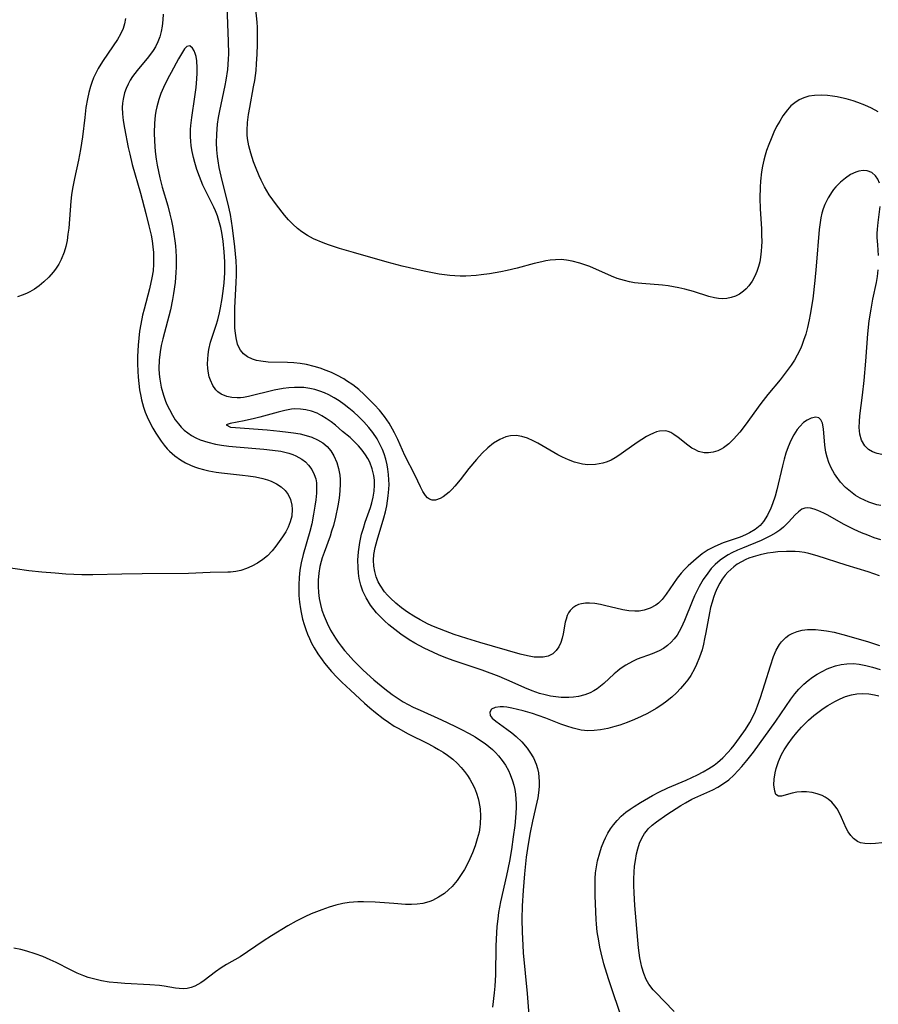
# Model space of a CAD drawing. Units: inches. Extents: x 2118952 to 2124384, y 192046 to 197536.
# Drawn here: x 2121248 to 2121345, y 194724 to 194835 of the extents above; entities that cross this region are included whole.
import ezdxf

# ---------------------------------------------------------------- set-up
doc = ezdxf.new("R2010")
doc.units = ezdxf.units.IN
doc.header["$MEASUREMENT"] = 0
doc.layers.add('c_14_T14S_R20E', color=15, linetype='Continuous')

msp = doc.modelspace()

# ---------------------------------------------------------------- linework, layer by layer
at = {"layer": 'c_14_T14S_R20E'}
for points in [[(2121345.26, 194816.61, 888), (2121345.08, 194817.07, 888), (2121344.83, 194817.46, 888), (2121344.41, 194817.81, 888), (2121343.9, 194818, 888), (2121343.44, 194818.03, 888), (2121342.96, 194817.97, 888), (2121342.6, 194817.86, 888), (2121342.01, 194817.58, 888), (2121341.44, 194817.19, 888), (2121340.89, 194816.73, 888), (2121340.36, 194816.19, 888), (2121340.11, 194815.9, 888), (2121339.93, 194815.66, 888), (2121339.48, 194814.97, 888), (2121339.11, 194814.22, 888), (2121338.93, 194813.73, 888), (2121338.78, 194813.23, 888), (2121338.67, 194812.72, 888), (2121338.58, 194812.2, 888), (2121338.48, 194811.39, 888), (2121338.14, 194807.27, 888), (2121337.99, 194805.63, 888), (2121337.75, 194803.57, 888), (2121337.47, 194801.8, 888), (2121337.35, 194801.2, 888), (2121337.16, 194800.33, 888), (2121336.96, 194799.6, 888), (2121336.73, 194798.88, 888), (2121336.52, 194798.32, 888), (2121336.37, 194797.96, 888), (2121336.01, 194797.24, 888), (2121335.69, 194796.67, 888), (2121335.33, 194796.12, 888), (2121334.66, 194795.19, 888), (2121334.07, 194794.44, 888), (2121332.7, 194792.81, 888), (2121331.9, 194791.8, 888), (2121330.13, 194789.35, 888), (2121329.53, 194788.57, 888), (2121328.84, 194787.78, 888), (2121328.29, 194787.24, 888), (2121327.71, 194786.79, 888), (2121327.44, 194786.63, 888), (2121327.07, 194786.45, 888), (2121326.53, 194786.29, 888), (2121326.03, 194786.22, 888), (2121325.53, 194786.24, 888), (2121324.89, 194786.39, 888), (2121324.46, 194786.58, 888), (2121324.15, 194786.76, 888), (2121323.67, 194787.09, 888), (2121322.6, 194787.96, 888), (2121322.12, 194788.3, 888), (2121321.78, 194788.5, 888), (2121321.47, 194788.63, 888), (2121321.15, 194788.7, 888), (2121320.51, 194788.67, 888), (2121320.16, 194788.58, 888), (2121319.8, 194788.44, 888), (2121319.42, 194788.26, 888), (2121319.03, 194788.06, 888), (2121318.49, 194787.73, 888), (2121317.98, 194787.4, 888), (2121316.44, 194786.28, 888), (2121315.9, 194785.91, 888), (2121315.48, 194785.64, 888), (2121315.05, 194785.41, 888), (2121314.59, 194785.22, 888), (2121314.12, 194785.06, 888), (2121313.27, 194784.9, 888), (2121312.43, 194784.87, 888), (2121311.82, 194784.94, 888), (2121311.21, 194785.08, 888), (2121310.91, 194785.17, 888), (2121310.23, 194785.42, 888), (2121309.56, 194785.73, 888), (2121309.05, 194785.99, 888), (2121306.8, 194787.3, 888), (2121306.26, 194787.58, 888), (2121305.63, 194787.86, 888), (2121304.99, 194788.06, 888), (2121304.35, 194788.16, 888), (2121303.7, 194788.15, 888), (2121303.19, 194788.04, 888), (2121302.49, 194787.74, 888), (2121301.81, 194787.31, 888), (2121301.16, 194786.78, 888), (2121300.53, 194786.18, 888), (2121299.87, 194785.46, 888), (2121299.03, 194784.44, 888), (2121298.05, 194783.19, 888), (2121297.44, 194782.46, 888), (2121297.14, 194782.12, 888), (2121296.8, 194781.8, 888), (2121296.47, 194781.51, 888), (2121296.13, 194781.26, 888), (2121295.8, 194781.06, 888), (2121295.24, 194780.87, 888), (2121294.89, 194780.88, 888), (2121294.59, 194780.99, 888), (2121294.35, 194781.16, 888), (2121294.12, 194781.42, 888), (2121293.83, 194781.87, 888), (2121293.56, 194782.4, 888), (2121292.96, 194783.68, 888), (2121291.82, 194785.91, 888), (2121291, 194787.74, 888), (2121290.65, 194788.47, 888), (2121290.43, 194788.9, 888), (2121290.03, 194789.57, 888), (2121289.53, 194790.31, 888), (2121288.94, 194791.04, 888), (2121288.4, 194791.62, 888), (2121287.79, 194792.25, 888), (2121287.21, 194792.81, 888), (2121286.61, 194793.35, 888), (2121285.95, 194793.87, 888), (2121285.25, 194794.35, 888), (2121284.92, 194794.56, 888), (2121284.13, 194794.99, 888), (2121283.55, 194795.27, 888), (2121282.96, 194795.52, 888), (2121282.26, 194795.77, 888), (2121281.58, 194795.97, 888), (2121280.74, 194796.17, 888), (2121280.03, 194796.29, 888), (2121279.31, 194796.37, 888), (2121278.59, 194796.41, 888), (2121276.42, 194796.46, 888), (2121275.59, 194796.54, 888), (2121275.11, 194796.63, 888), (2121274.66, 194796.77, 888), (2121274.08, 194797.04, 888), (2121273.64, 194797.38, 888), (2121273.3, 194797.8, 888), (2121273.11, 194798.12, 888), (2121272.96, 194798.48, 888), (2121272.79, 194799.17, 888), (2121272.71, 194799.71, 888), (2121272.66, 194800.27, 888), (2121272.64, 194801.15, 888), (2121272.66, 194802.56, 888), (2121272.81, 194805.42, 888), (2121272.84, 194806.23, 888), (2121272.85, 194807.05, 888), (2121272.82, 194807.85, 888), (2121272.67, 194809.43, 888), (2121272.4, 194811.58, 888), (2121272.15, 194813.07, 888), (2121271.86, 194814.41, 888), (2121271.22, 194816.93, 888), (2121270.9, 194818.4, 888), (2121270.77, 194819.14, 888), (2121270.71, 194819.63, 888), (2121270.63, 194820.39, 888), (2121270.6, 194821.15, 888), (2121270.61, 194822.14, 888), (2121270.71, 194823.26, 888), (2121270.82, 194824.01, 888), (2121270.95, 194824.76, 888), (2121271.57, 194827.64, 888), (2121271.69, 194828.24, 888), (2121271.85, 194829.44, 888), (2121271.95, 194830.58, 888), (2121271.97, 194831.19, 888), (2121271.95, 194832.6, 888), (2121271.79, 194836.55, 888)], [(2121345.14, 194824.65, 890), (2121344.39, 194825.06, 890), (2121343.63, 194825.4, 890), (2121342.85, 194825.7, 890), (2121342.32, 194825.88, 890), (2121341.51, 194826.11, 890), (2121341.01, 194826.23, 890), (2121340.52, 194826.33, 890), (2121339.97, 194826.42, 890), (2121339.43, 194826.48, 890), (2121338.75, 194826.52, 890), (2121337.94, 194826.49, 890), (2121337.33, 194826.41, 890), (2121336.75, 194826.25, 890), (2121336.21, 194826.01, 890), (2121335.72, 194825.69, 890), (2121335.29, 194825.32, 890), (2121334.9, 194824.9, 890), (2121334.4, 194824.22, 890), (2121334.03, 194823.62, 890), (2121333.69, 194823, 890), (2121333.38, 194822.35, 890), (2121333.06, 194821.63, 890), (2121332.79, 194820.98, 890), (2121332.56, 194820.31, 890), (2121332.39, 194819.76, 890), (2121332.25, 194819.21, 890), (2121332.11, 194818.55, 890), (2121331.99, 194817.88, 890), (2121331.87, 194816.84, 890), (2121331.83, 194816.18, 890), (2121331.81, 194814.94, 890), (2121331.85, 194813.72, 890), (2121331.98, 194811.48, 890), (2121332, 194810.76, 890), (2121332.01, 194810.06, 890), (2121332, 194809.49, 890), (2121331.96, 194808.94, 890), (2121331.88, 194808.29, 890), (2121331.79, 194807.75, 890), (2121331.66, 194807.24, 890), (2121331.47, 194806.67, 890), (2121331.24, 194806.14, 890), (2121330.93, 194805.58, 890), (2121330.57, 194805.06, 890), (2121330.25, 194804.7, 890), (2121329.97, 194804.44, 890), (2121329.51, 194804.12, 890), (2121329.06, 194803.89, 890), (2121328.57, 194803.72, 890), (2121328.09, 194803.62, 890), (2121327.59, 194803.59, 890), (2121327.13, 194803.63, 890), (2121326.67, 194803.71, 890), (2121326.06, 194803.86, 890), (2121324.32, 194804.41, 890), (2121323.35, 194804.67, 890), (2121322.66, 194804.83, 890), (2121322.06, 194804.94, 890), (2121321.45, 194805.04, 890), (2121320.82, 194805.11, 890), (2121318.5, 194805.29, 890), (2121317.69, 194805.4, 890), (2121317.12, 194805.5, 890), (2121316.56, 194805.63, 890), (2121315.71, 194805.88, 890), (2121315.09, 194806.12, 890), (2121312.63, 194807.21, 890), (2121311.51, 194807.61, 890), (2121310.64, 194807.84, 890), (2121310.02, 194807.95, 890), (2121309.4, 194808, 890), (2121308.78, 194807.99, 890), (2121308.16, 194807.92, 890), (2121307.69, 194807.85, 890), (2121307.22, 194807.75, 890), (2121306.38, 194807.55, 890), (2121304.46, 194807.05, 890), (2121303.34, 194806.77, 890), (2121302.62, 194806.62, 890), (2121301.33, 194806.4, 890), (2121300.41, 194806.28, 890), (2121299.83, 194806.22, 890), (2121298.66, 194806.15, 890), (2121298.05, 194806.15, 890), (2121297.44, 194806.16, 890), (2121296.86, 194806.21, 890), (2121296.28, 194806.28, 890), (2121295.67, 194806.37, 890), (2121293.99, 194806.7, 890), (2121291.51, 194807.27, 890), (2121289.81, 194807.71, 890), (2121286.01, 194808.8, 890), (2121284.45, 194809.26, 890), (2121283.2, 194809.68, 890), (2121282.6, 194809.91, 890), (2121281.52, 194810.36, 890), (2121280.84, 194810.72, 890), (2121280.2, 194811.13, 890), (2121279.72, 194811.5, 890), (2121279.2, 194811.98, 890), (2121278.71, 194812.5, 890), (2121278.26, 194813.01, 890), (2121277.33, 194814.17, 890), (2121276.92, 194814.73, 890), (2121276.53, 194815.31, 890), (2121275.99, 194816.22, 890), (2121275.62, 194816.96, 890), (2121275.4, 194817.43, 890), (2121274.97, 194818.47, 890), (2121274.76, 194819.04, 890), (2121274.45, 194820, 890), (2121274.23, 194820.82, 890), (2121274.08, 194821.65, 890), (2121274.05, 194822.07, 890), (2121274.03, 194822.54, 890), (2121274.09, 194823.45, 890), (2121274.2, 194824.37, 890), (2121274.33, 194825.13, 890), (2121274.77, 194827.46, 890), (2121274.89, 194828.19, 890), (2121275.04, 194829.33, 890), (2121275.11, 194830.07, 890), (2121275.18, 194831.16, 890), (2121275.22, 194832.25, 890), (2121275.22, 194833.16, 890), (2121275.19, 194834.15, 890), (2121275.16, 194834.75, 890), (2121274.99, 194836.52, 890)], [(2121264.57, 194835.67, 888), (2121264.55, 194835.02, 888), (2121264.48, 194834.32, 888), (2121264.36, 194833.71, 888), (2121264.19, 194833.12, 888), (2121263.97, 194832.55, 888), (2121263.7, 194832, 888), (2121263.44, 194831.57, 888), (2121262.93, 194830.86, 888), (2121261.64, 194829.31, 888), (2121261.13, 194828.63, 888), (2121260.86, 194828.21, 888), (2121260.62, 194827.77, 888), (2121260.41, 194827.29, 888), (2121260.24, 194826.8, 888), (2121260.07, 194826.08, 888), (2121260.01, 194825.62, 888), (2121259.98, 194825.15, 888), (2121260.01, 194824.42, 888), (2121260.09, 194823.69, 888), (2121260.24, 194822.81, 888), (2121260.65, 194820.62, 888), (2121260.81, 194819.88, 888), (2121261.09, 194818.73, 888), (2121262.02, 194815.48, 888), (2121262.63, 194813.19, 888), (2121262.98, 194811.79, 888), (2121263.22, 194810.75, 888), (2121263.33, 194810.12, 888), (2121263.42, 194809.43, 888), (2121263.48, 194808.79, 888), (2121263.51, 194808.14, 888), (2121263.5, 194807.5, 888), (2121263.44, 194806.72, 888), (2121263.32, 194805.95, 888), (2121263.05, 194804.7, 888), (2121262.43, 194802.4, 888), (2121262.26, 194801.75, 888), (2121262.05, 194800.74, 888), (2121261.92, 194799.95, 888), (2121261.83, 194799.15, 888), (2121261.76, 194798.35, 888), (2121261.7, 194797.07, 888), (2121261.7, 194796.25, 888), (2121261.73, 194795.44, 888), (2121261.77, 194794.74, 888), (2121261.84, 194794.02, 888), (2121261.93, 194793.31, 888), (2121262.05, 194792.6, 888), (2121262.14, 194792.2, 888), (2121262.36, 194791.37, 888), (2121262.55, 194790.82, 888), (2121262.76, 194790.29, 888), (2121263.06, 194789.64, 888), (2121263.41, 194789.01, 888), (2121263.75, 194788.43, 888), (2121264.35, 194787.54, 888), (2121264.68, 194787.1, 888), (2121265.03, 194786.69, 888), (2121265.31, 194786.4, 888), (2121265.89, 194785.88, 888), (2121266.53, 194785.42, 888), (2121267.08, 194785.1, 888), (2121267.65, 194784.84, 888), (2121268.1, 194784.66, 888), (2121268.56, 194784.51, 888), (2121269.13, 194784.35, 888), (2121269.72, 194784.21, 888), (2121270.54, 194784.06, 888), (2121271.15, 194783.97, 888), (2121273.52, 194783.71, 888), (2121274.14, 194783.63, 888), (2121274.98, 194783.5, 888), (2121275.8, 194783.33, 888), (2121276.32, 194783.18, 888), (2121276.76, 194783.03, 888), (2121277.35, 194782.74, 888), (2121277.88, 194782.4, 888), (2121278.32, 194781.99, 888), (2121278.65, 194781.54, 888), (2121278.94, 194780.97, 888), (2121279.09, 194780.34, 888), (2121279.13, 194779.89, 888), (2121279.07, 194779.1, 888), (2121278.9, 194778.45, 888), (2121278.66, 194777.84, 888), (2121278.39, 194777.32, 888), (2121278.04, 194776.76, 888), (2121277.66, 194776.21, 888), (2121277.27, 194775.69, 888), (2121276.86, 194775.18, 888), (2121276.33, 194774.63, 888), (2121275.82, 194774.2, 888), (2121275.2, 194773.79, 888), (2121274.55, 194773.44, 888), (2121273.95, 194773.17, 888), (2121273.33, 194772.96, 888), (2121272.76, 194772.84, 888), (2121272.17, 194772.78, 888), (2121271.85, 194772.76, 888), (2121269.86, 194772.72, 888), (2121267.45, 194772.62, 888), (2121262.21, 194772.58, 888), (2121259.93, 194772.54, 888), (2121256.66, 194772.46, 888), (2121255.42, 194772.46, 888), (2121253.63, 194772.54, 888), (2121252.4, 194772.64, 888), (2121250.91, 194772.77, 888), (2121249.43, 194772.94, 888), (2121246.38, 194773.39, 888)], [(2121260.32, 194835.16, 890), (2121260.23, 194834.57, 890), (2121260.07, 194834.04, 890), (2121259.79, 194833.42, 890), (2121259.44, 194832.8, 890), (2121258.96, 194832.08, 890), (2121257.74, 194830.32, 890), (2121257.27, 194829.55, 890), (2121256.98, 194829, 890), (2121256.74, 194828.48, 890), (2121256.53, 194827.95, 890), (2121256.39, 194827.53, 890), (2121256.2, 194826.83, 890), (2121256.04, 194826.12, 890), (2121255.88, 194825.14, 890), (2121255.74, 194824.03, 890), (2121255.49, 194821.83, 890), (2121255.28, 194820.42, 890), (2121255.05, 194819.21, 890), (2121254.59, 194817.16, 890), (2121254.37, 194816.01, 890), (2121254.27, 194815.29, 890), (2121254.19, 194814.57, 890), (2121253.94, 194811.55, 890), (2121253.85, 194810.86, 890), (2121253.75, 194810.17, 890), (2121253.6, 194809.49, 890), (2121253.41, 194808.83, 890), (2121253.1, 194808.03, 890), (2121252.81, 194807.48, 890), (2121252.44, 194806.93, 890), (2121252.19, 194806.59, 890), (2121251.69, 194806.02, 890), (2121251.15, 194805.5, 890), (2121250.63, 194805.06, 890), (2121250.08, 194804.66, 890), (2121249.55, 194804.36, 890), (2121249.26, 194804.22, 890), (2121248.82, 194804.03, 890), (2121248.16, 194803.79, 890)], [(2121268.66, 194817.36, 886), (2121268.37, 194818.16, 886), (2121268.13, 194818.96, 886), (2121267.99, 194819.52, 886), (2121267.85, 194820.18, 886), (2121267.75, 194820.84, 886), (2121267.69, 194821.34, 886), (2121267.66, 194821.85, 886), (2121267.67, 194822.66, 886), (2121267.71, 194823.11, 886), (2121267.82, 194824.01, 886), (2121268.16, 194826.33, 886), (2121268.29, 194827.4, 886), (2121268.39, 194828.39, 886), (2121268.42, 194829.02, 886), (2121268.42, 194829.63, 886), (2121268.37, 194830.39, 886), (2121268.29, 194830.88, 886), (2121268.19, 194831.24, 886), (2121268.07, 194831.55, 886), (2121267.9, 194831.85, 886), (2121267.59, 194832.08, 886), (2121267.25, 194832.01, 886), (2121267, 194831.76, 886), (2121266.74, 194831.39, 886), (2121266.3, 194830.64, 886), (2121265.48, 194829.09, 886), (2121265.12, 194828.42, 886), (2121264.62, 194827.4, 886), (2121264.33, 194826.74, 886), (2121264.08, 194826.06, 886), (2121263.85, 194825.23, 886), (2121263.76, 194824.74, 886), (2121263.68, 194824.26, 886), (2121263.6, 194823.38, 886), (2121263.57, 194822.29, 886), (2121263.59, 194821.36, 886), (2121263.68, 194820.18, 886), (2121263.8, 194819.31, 886), (2121263.91, 194818.64, 886), (2121264.05, 194817.93, 886), (2121264.21, 194817.21, 886), (2121264.47, 194816.18, 886), (2121265.1, 194814.06, 886), (2121265.34, 194813.13, 886), (2121265.52, 194812.39, 886), (2121265.67, 194811.63, 886), (2121265.8, 194810.88, 886), (2121265.9, 194810.13, 886), (2121265.96, 194809.54, 886), (2121266.03, 194808.36, 886), (2121266.03, 194807.16, 886), (2121266.01, 194806.54, 886), (2121265.92, 194805.41, 886), (2121265.76, 194804.19, 886), (2121265.64, 194803.5, 886), (2121265.39, 194802.34, 886), (2121264.54, 194799.08, 886), (2121264.37, 194798.33, 886), (2121264.25, 194797.62, 886), (2121264.14, 194796.67, 886), (2121264.11, 194795.72, 886), (2121264.14, 194795.09, 886), (2121264.19, 194794.53, 886), (2121264.36, 194793.62, 886), (2121264.6, 194792.74, 886), (2121264.8, 194792.17, 886), (2121264.97, 194791.76, 886), (2121265.28, 194791.09, 886), (2121265.64, 194790.45, 886), (2121265.95, 194789.95, 886), (2121266.3, 194789.48, 886), (2121266.61, 194789.12, 886), (2121266.94, 194788.79, 886), (2121267.35, 194788.46, 886), (2121267.78, 194788.16, 886), (2121268.25, 194787.91, 886), (2121268.74, 194787.7, 886), (2121269.6, 194787.41, 886), (2121270.48, 194787.19, 886), (2121271.17, 194787.07, 886), (2121271.98, 194786.96, 886), (2121272.8, 194786.88, 886), (2121275.93, 194786.64, 886), (2121276.89, 194786.54, 886), (2121277.83, 194786.4, 886), (2121278.72, 194786.2, 886), (2121279.17, 194786.05, 886), (2121279.52, 194785.9, 886), (2121280.21, 194785.51, 886), (2121280.61, 194785.19, 886), (2121280.95, 194784.83, 886), (2121281.32, 194784.34, 886), (2121281.6, 194783.79, 886), (2121281.76, 194783.29, 886), (2121281.84, 194782.84, 886), (2121281.87, 194782.41, 886), (2121281.85, 194781.68, 886), (2121281.77, 194780.93, 886), (2121281.67, 194780.2, 886), (2121281.52, 194779.31, 886), (2121281.31, 194778.22, 886), (2121281.1, 194777.36, 886), (2121280.35, 194774.78, 886), (2121280.12, 194773.83, 886), (2121279.98, 194773, 886), (2121279.89, 194772.17, 886), (2121279.85, 194771.33, 886), (2121279.85, 194770.94, 886), (2121279.87, 194770.16, 886), (2121279.94, 194769.39, 886), (2121280.04, 194768.62, 886), (2121280.12, 194768.21, 886), (2121280.28, 194767.49, 886), (2121280.45, 194766.89, 886), (2121280.64, 194766.3, 886), (2121280.83, 194765.79, 886), (2121281.05, 194765.28, 886), (2121281.3, 194764.76, 886), (2121281.58, 194764.24, 886), (2121282.01, 194763.55, 886), (2121282.48, 194762.88, 886), (2121282.75, 194762.53, 886), (2121283.56, 194761.57, 886), (2121284.14, 194760.95, 886), (2121284.7, 194760.39, 886), (2121285.67, 194759.47, 886), (2121287.25, 194758.01, 886), (2121287.86, 194757.47, 886), (2121288.5, 194756.94, 886), (2121289.35, 194756.29, 886), (2121289.97, 194755.85, 886), (2121290.61, 194755.43, 886), (2121291.11, 194755.14, 886), (2121292.09, 194754.6, 886), (2121294.47, 194753.42, 886), (2121295.15, 194753.06, 886), (2121295.61, 194752.8, 886), (2121296.12, 194752.49, 886), (2121296.62, 194752.15, 886), (2121297.21, 194751.68, 886), (2121297.7, 194751.24, 886), (2121298.15, 194750.76, 886), (2121298.53, 194750.31, 886), (2121298.88, 194749.84, 886), (2121299.13, 194749.43, 886), (2121299.36, 194749.02, 886), (2121299.64, 194748.45, 886), (2121299.87, 194747.86, 886), (2121300.07, 194747.26, 886), (2121300.15, 194746.92, 886), (2121300.29, 194746.1, 886), (2121300.34, 194745.26, 886), (2121300.3, 194744.42, 886), (2121300.26, 194744.02, 886), (2121300.16, 194743.47, 886), (2121299.96, 194742.7, 886), (2121299.71, 194741.93, 886), (2121299.41, 194741.12, 886), (2121299.13, 194740.47, 886), (2121298.83, 194739.84, 886), (2121298.52, 194739.27, 886), (2121298.24, 194738.79, 886), (2121297.94, 194738.34, 886), (2121297.7, 194738, 886), (2121297.15, 194737.36, 886), (2121296.72, 194736.95, 886), (2121296.26, 194736.57, 886), (2121295.6, 194736.13, 886), (2121294.91, 194735.77, 886), (2121294.62, 194735.65, 886), (2121294.25, 194735.53, 886), (2121293.83, 194735.43, 886), (2121293.2, 194735.35, 886), (2121292.55, 194735.32, 886), (2121291.88, 194735.33, 886), (2121290.56, 194735.41, 886), (2121288.48, 194735.58, 886), (2121287.15, 194735.63, 886), (2121286.51, 194735.62, 886), (2121286.02, 194735.59, 886), (2121285.53, 194735.54, 886), (2121284.81, 194735.41, 886), (2121284.04, 194735.23, 886), (2121283.27, 194735.01, 886), (2121282.45, 194734.73, 886), (2121281.24, 194734.25, 886), (2121280.53, 194733.94, 886), (2121279.55, 194733.44, 886), (2121278.64, 194732.91, 886), (2121276.79, 194731.78, 886), (2121275.83, 194731.17, 886), (2121273.24, 194729.42, 886), (2121271.73, 194728.55, 886), (2121271.13, 194728.17, 886), (2121270.49, 194727.71, 886), (2121269.2, 194726.76, 886), (2121268.81, 194726.49, 886), (2121268.47, 194726.28, 886), (2121268.13, 194726.11, 886), (2121267.72, 194725.94, 886), (2121267.29, 194725.83, 886), (2121266.85, 194725.8, 886), (2121266.4, 194725.83, 886), (2121265.98, 194725.88, 886), (2121264.71, 194726.1, 886), (2121264.18, 194726.17, 886), (2121263.07, 194726.27, 886), (2121260.26, 194726.41, 886), (2121259.44, 194726.47, 886), (2121258.5, 194726.57, 886), (2121257.62, 194726.72, 886), (2121256.88, 194726.89, 886), (2121256.15, 194727.1, 886), (2121255.65, 194727.28, 886), (2121254.89, 194727.59, 886), (2121254.15, 194727.95, 886), (2121252.52, 194728.78, 886), (2121251.86, 194729.09, 886), (2121251.02, 194729.44, 886), (2121250.17, 194729.75, 886), (2121249.22, 194730.05, 886), (2121248.53, 194730.23, 886), (2121247.77, 194730.39, 886)], [(2121345.42, 194780.27, 886), (2121344.96, 194780.37, 886), (2121344.51, 194780.5, 886), (2121344.07, 194780.65, 886), (2121343.57, 194780.87, 886), (2121343.09, 194781.12, 886), (2121342.57, 194781.43, 886), (2121341.99, 194781.85, 886), (2121341.44, 194782.33, 886), (2121340.88, 194782.93, 886), (2121340.38, 194783.58, 886), (2121340.2, 194783.86, 886), (2121339.84, 194784.53, 886), (2121339.58, 194785.13, 886), (2121339.37, 194785.74, 886), (2121339.22, 194786.31, 886), (2121339.1, 194787.09, 886), (2121338.97, 194788.94, 886), (2121338.85, 194789.56, 886), (2121338.68, 194789.94, 886), (2121338.45, 194790.18, 886), (2121338.09, 194790.26, 886), (2121337.58, 194790.14, 886), (2121337.12, 194789.91, 886), (2121336.73, 194789.63, 886), (2121336.3, 194789.2, 886), (2121336.01, 194788.84, 886), (2121335.64, 194788.25, 886), (2121335.3, 194787.61, 886), (2121334.99, 194786.88, 886), (2121334.74, 194786.17, 886), (2121334.54, 194785.51, 886), (2121334.35, 194784.75, 886), (2121333.72, 194782.07, 886), (2121333.52, 194781.33, 886), (2121333.24, 194780.46, 886), (2121333.04, 194779.97, 886), (2121332.66, 194779.19, 886), (2121332.2, 194778.49, 886), (2121331.82, 194778.05, 886), (2121331.26, 194777.58, 886), (2121330.63, 194777.19, 886), (2121330.18, 194776.97, 886), (2121329.58, 194776.73, 886), (2121327.65, 194776.06, 886), (2121326.72, 194775.68, 886), (2121325.98, 194775.29, 886), (2121325.29, 194774.82, 886), (2121324.63, 194774.28, 886), (2121323.74, 194773.5, 886), (2121323.32, 194773.09, 886), (2121322.93, 194772.67, 886), (2121322.5, 194772.11, 886), (2121321.26, 194770.28, 886), (2121320.8, 194769.7, 886), (2121320.37, 194769.27, 886), (2121320.08, 194769.05, 886), (2121319.45, 194768.7, 886), (2121318.76, 194768.47, 886), (2121318.2, 194768.39, 886), (2121317.7, 194768.37, 886), (2121317.03, 194768.43, 886), (2121316.36, 194768.54, 886), (2121314.31, 194769.03, 886), (2121313.83, 194769.14, 886), (2121313.2, 194769.24, 886), (2121312.6, 194769.29, 886), (2121312.14, 194769.27, 886), (2121311.71, 194769.21, 886), (2121311.37, 194769.11, 886), (2121311.06, 194768.98, 886), (2121310.72, 194768.75, 886), (2121310.44, 194768.46, 886), (2121310.25, 194768.19, 886), (2121310.1, 194767.88, 886), (2121309.96, 194767.49, 886), (2121309.87, 194767.13, 886), (2121309.63, 194765.81, 886), (2121309.52, 194765.33, 886), (2121309.38, 194764.86, 886), (2121309.15, 194764.36, 886), (2121308.86, 194763.93, 886), (2121308.46, 194763.56, 886), (2121307.95, 194763.32, 886), (2121307.39, 194763.2, 886), (2121306.79, 194763.18, 886), (2121306.37, 194763.2, 886), (2121305.61, 194763.33, 886), (2121304.8, 194763.53, 886), (2121300.25, 194764.84, 886), (2121298.78, 194765.3, 886), (2121297.38, 194765.76, 886), (2121296.38, 194766.11, 886), (2121295.04, 194766.64, 886), (2121294.45, 194766.91, 886), (2121293.53, 194767.38, 886), (2121292.8, 194767.8, 886), (2121292.1, 194768.26, 886), (2121291.42, 194768.76, 886), (2121290.78, 194769.28, 886), (2121290.19, 194769.84, 886), (2121289.85, 194770.19, 886), (2121289.53, 194770.55, 886), (2121289.01, 194771.29, 886), (2121288.79, 194771.7, 886), (2121288.57, 194772.25, 886), (2121288.41, 194772.83, 886), (2121288.32, 194773.43, 886), (2121288.29, 194774.11, 886), (2121288.33, 194774.76, 886), (2121288.46, 194775.57, 886), (2121288.67, 194776.38, 886), (2121289.44, 194778.89, 886), (2121289.62, 194779.57, 886), (2121289.77, 194780.25, 886), (2121289.87, 194780.81, 886), (2121289.94, 194781.37, 886), (2121290.01, 194782.14, 886), (2121290.03, 194782.67, 886), (2121290.02, 194783.19, 886), (2121289.98, 194783.78, 886), (2121289.9, 194784.37, 886), (2121289.81, 194784.86, 886), (2121289.66, 194785.49, 886), (2121289.47, 194786.1, 886), (2121289.28, 194786.58, 886), (2121289.07, 194787.05, 886), (2121288.67, 194787.81, 886), (2121288.19, 194788.52, 886), (2121287.76, 194789.08, 886), (2121287.19, 194789.73, 886), (2121286.58, 194790.33, 886), (2121286.05, 194790.81, 886), (2121285.5, 194791.27, 886), (2121284.97, 194791.67, 886), (2121284.41, 194792.07, 886), (2121283.84, 194792.44, 886), (2121283.25, 194792.77, 886), (2121282.75, 194792.99, 886), (2121282.24, 194793.19, 886), (2121281.67, 194793.35, 886), (2121281.09, 194793.48, 886), (2121280.43, 194793.57, 886), (2121279.91, 194793.6, 886), (2121279.39, 194793.6, 886), (2121278.74, 194793.56, 886), (2121278.08, 194793.47, 886), (2121277.08, 194793.27, 886), (2121274.2, 194792.56, 886), (2121273.64, 194792.46, 886), (2121273.3, 194792.42, 886), (2121272.9, 194792.41, 886), (2121272.3, 194792.45, 886), (2121271.74, 194792.56, 886), (2121271.13, 194792.82, 886), (2121270.75, 194793.08, 886), (2121270.52, 194793.31, 886), (2121270.17, 194793.82, 886), (2121269.9, 194794.4, 886), (2121269.77, 194794.8, 886), (2121269.68, 194795.22, 886), (2121269.61, 194795.72, 886), (2121269.58, 194796.24, 886), (2121269.6, 194796.79, 886), (2121269.64, 194797.32, 886), (2121269.72, 194797.86, 886), (2121269.92, 194798.7, 886), (2121270.54, 194800.62, 886), (2121270.72, 194801.21, 886), (2121270.92, 194802.01, 886), (2121271.04, 194802.56, 886), (2121271.24, 194803.63, 886), (2121271.39, 194804.75, 886), (2121271.46, 194805.37, 886), (2121271.53, 194806.5, 886), (2121271.54, 194807.12, 886), (2121271.54, 194807.74, 886), (2121271.47, 194808.88, 886), (2121271.34, 194810.09, 886), (2121271.18, 194811.07, 886), (2121271.06, 194811.61, 886), (2121270.93, 194812.16, 886), (2121270.69, 194812.93, 886), (2121270.48, 194813.49, 886), (2121270.29, 194813.93, 886), (2121270.08, 194814.37, 886), (2121269.31, 194815.88, 886), (2121269.06, 194816.41, 886), (2121268.66, 194817.36, 886)], [(2121345.16, 194808.45, 888), (2121345.07, 194809.66, 888), (2121345.03, 194810.48, 888), (2121345.03, 194810.95, 888), (2121345.05, 194811.43, 888), (2121345.12, 194812.18, 888), (2121345.34, 194814, 888)], [(2121345.54, 194786.03, 888), (2121345.03, 194786.14, 888), (2121344.5, 194786.33, 888), (2121344.03, 194786.6, 888), (2121343.61, 194787, 888), (2121343.24, 194787.64, 888), (2121343.05, 194788.33, 888), (2121342.99, 194789.09, 888), (2121343.01, 194789.76, 888), (2121343.07, 194790.39, 888), (2121343.36, 194792.71, 888), (2121343.54, 194794.39, 888), (2121343.72, 194796.55, 888), (2121343.96, 194799.64, 888), (2121344.11, 194801.1, 888), (2121344.32, 194802.43, 888), (2121344.53, 194803.55, 888), (2121344.92, 194805.43, 888), (2121345.04, 194806.08, 888), (2121345.14, 194806.83, 888)], [(2121316.07, 194761.89, 884), (2121315.75, 194761.63, 884), (2121315.37, 194761.3, 884), (2121314.23, 194760.24, 884), (2121313.86, 194759.93, 884), (2121313.48, 194759.64, 884), (2121313.09, 194759.39, 884), (2121312.68, 194759.17, 884), (2121312.09, 194758.93, 884), (2121311.35, 194758.75, 884), (2121310.81, 194758.67, 884), (2121310.26, 194758.63, 884), (2121309.43, 194758.65, 884), (2121308.83, 194758.71, 884), (2121308.22, 194758.8, 884), (2121307.6, 194758.93, 884), (2121306.99, 194759.1, 884), (2121306.13, 194759.4, 884), (2121305.34, 194759.74, 884), (2121303.91, 194760.39, 884), (2121302.43, 194761, 884), (2121300.5, 194761.71, 884), (2121297.38, 194762.77, 884), (2121296.43, 194763.12, 884), (2121295.61, 194763.44, 884), (2121295.02, 194763.7, 884), (2121293.98, 194764.19, 884), (2121292.92, 194764.78, 884), (2121292.31, 194765.15, 884), (2121291.35, 194765.79, 884), (2121290.66, 194766.3, 884), (2121290, 194766.84, 884), (2121289.52, 194767.27, 884), (2121289.06, 194767.73, 884), (2121288.62, 194768.2, 884), (2121287.94, 194769.05, 884), (2121287.43, 194769.86, 884), (2121287.07, 194770.62, 884), (2121286.83, 194771.32, 884), (2121286.66, 194772.07, 884), (2121286.57, 194772.67, 884), (2121286.53, 194773.28, 884), (2121286.52, 194774.13, 884), (2121286.59, 194775.08, 884), (2121286.74, 194776.1, 884), (2121286.94, 194777.04, 884), (2121287.13, 194777.72, 884), (2121287.35, 194778.39, 884), (2121287.95, 194780.06, 884), (2121288.1, 194780.58, 884), (2121288.25, 194781.24, 884), (2121288.36, 194781.91, 884), (2121288.4, 194782.57, 884), (2121288.39, 194783.13, 884), (2121288.33, 194783.65, 884), (2121288.14, 194784.43, 884), (2121287.85, 194785.16, 884), (2121287.63, 194785.57, 884), (2121287.37, 194785.98, 884), (2121286.99, 194786.51, 884), (2121286.57, 194787.01, 884), (2121286.11, 194787.51, 884), (2121285.63, 194787.95, 884), (2121284.77, 194788.64, 884), (2121284, 194789.35, 884), (2121283.51, 194789.73, 884), (2121282.96, 194790.1, 884), (2121282.46, 194790.41, 884), (2121281.93, 194790.68, 884), (2121281.28, 194790.92, 884), (2121280.67, 194791.07, 884), (2121280.04, 194791.16, 884), (2121279.39, 194791.17, 884), (2121279.05, 194791.14, 884), (2121278.29, 194791, 884), (2121277.52, 194790.81, 884), (2121275.48, 194790.24, 884), (2121274.87, 194790.09, 884), (2121273.69, 194789.83, 884), (2121272.12, 194789.53, 884), (2121271.66, 194789.37, 884), (2121272.15, 194789.13, 884), (2121272.71, 194789.08, 884), (2121276.3, 194788.81, 884), (2121277.73, 194788.68, 884), (2121278.67, 194788.57, 884), (2121279.26, 194788.49, 884), (2121280, 194788.35, 884), (2121280.68, 194788.18, 884), (2121281.34, 194787.98, 884), (2121281.98, 194787.7, 884), (2121282.57, 194787.35, 884), (2121283.07, 194786.93, 884), (2121283.48, 194786.44, 884), (2121283.81, 194785.9, 884), (2121284.14, 194785.15, 884), (2121284.35, 194784.44, 884), (2121284.48, 194783.7, 884), (2121284.52, 194783.23, 884), (2121284.53, 194782.74, 884), (2121284.5, 194781.94, 884), (2121284.4, 194781.13, 884), (2121284.25, 194780.25, 884), (2121283.98, 194778.96, 884), (2121283.75, 194778.05, 884), (2121283.56, 194777.38, 884), (2121283.38, 194776.84, 884), (2121282.7, 194775, 884), (2121282.49, 194774.37, 884), (2121282.38, 194773.98, 884), (2121282.24, 194773.42, 884), (2121282.12, 194772.64, 884), (2121282.05, 194771.86, 884), (2121282.04, 194771.14, 884), (2121282.08, 194770.47, 884), (2121282.16, 194769.8, 884), (2121282.3, 194769.14, 884), (2121282.47, 194768.49, 884), (2121282.71, 194767.8, 884), (2121283.05, 194767.01, 884), (2121283.44, 194766.24, 884), (2121283.98, 194765.33, 884), (2121284.3, 194764.87, 884), (2121284.63, 194764.42, 884), (2121285.01, 194763.94, 884), (2121285.41, 194763.48, 884), (2121286.01, 194762.83, 884), (2121286.61, 194762.21, 884), (2121287.06, 194761.77, 884), (2121287.52, 194761.34, 884), (2121288.33, 194760.64, 884), (2121289.55, 194759.63, 884), (2121290.38, 194758.98, 884), (2121290.81, 194758.68, 884), (2121291.63, 194758.16, 884), (2121292.19, 194757.86, 884), (2121292.76, 194757.57, 884), (2121293.54, 194757.2, 884), (2121295.93, 194756.12, 884), (2121297.45, 194755.41, 884), (2121298.2, 194755.03, 884), (2121299.05, 194754.58, 884), (2121299.71, 194754.2, 884), (2121300.34, 194753.81, 884), (2121300.86, 194753.46, 884), (2121301.28, 194753.13, 884), (2121301.67, 194752.79, 884), (2121302.03, 194752.44, 884), (2121302.36, 194752.07, 884), (2121302.76, 194751.56, 884), (2121303.13, 194751.03, 884), (2121303.47, 194750.43, 884), (2121303.68, 194749.98, 884), (2121303.95, 194749.24, 884), (2121304.08, 194748.77, 884), (2121304.18, 194748.29, 884), (2121304.27, 194747.75, 884), (2121304.32, 194747.2, 884), (2121304.33, 194746.7, 884), (2121304.33, 194746.21, 884), (2121304.27, 194745.09, 884), (2121304.19, 194744.22, 884), (2121304.02, 194742.93, 884), (2121303.81, 194741.53, 884), (2121303.59, 194740.18, 884), (2121303.27, 194738.58, 884), (2121302.58, 194735.61, 884), (2121302.37, 194734.41, 884), (2121302.27, 194733.7, 884), (2121302.18, 194732.85, 884), (2121302.13, 194732.13, 884), (2121302.07, 194730.66, 884), (2121302.01, 194727.38, 884), (2121301.94, 194726.1, 884), (2121301.87, 194725.37, 884), (2121301.68, 194723.74, 884)], [(2121345.41, 194776.41, 884), (2121344.66, 194776.66, 884), (2121343.95, 194776.93, 884), (2121343.26, 194777.21, 884), (2121342.41, 194777.59, 884), (2121341.22, 194778.19, 884), (2121339.45, 194779.18, 884), (2121338.99, 194779.42, 884), (2121338.33, 194779.72, 884), (2121337.9, 194779.87, 884), (2121337.5, 194779.97, 884), (2121337.17, 194780.01, 884), (2121336.86, 194779.98, 884), (2121336.54, 194779.86, 884), (2121336.14, 194779.59, 884), (2121335.78, 194779.25, 884), (2121335.01, 194778.41, 884), (2121334.46, 194777.86, 884), (2121334.04, 194777.52, 884), (2121333.58, 194777.2, 884), (2121332.99, 194776.85, 884), (2121332.48, 194776.59, 884), (2121331.96, 194776.35, 884), (2121329.83, 194775.48, 884), (2121329.29, 194775.25, 884), (2121328.64, 194774.95, 884), (2121328.22, 194774.73, 884), (2121327.82, 194774.48, 884), (2121327.31, 194774.12, 884), (2121326.78, 194773.65, 884), (2121326.33, 194773.18, 884), (2121325.92, 194772.67, 884), (2121325.41, 194771.94, 884), (2121324.96, 194771.16, 884), (2121324.73, 194770.71, 884), (2121324.43, 194770.09, 884), (2121324.16, 194769.45, 884), (2121323.31, 194767.32, 884), (2121322.94, 194766.49, 884), (2121322.71, 194766.08, 884), (2121322.47, 194765.68, 884), (2121322.15, 194765.26, 884), (2121321.81, 194764.87, 884), (2121321.39, 194764.5, 884), (2121320.94, 194764.18, 884), (2121320.46, 194763.92, 884), (2121319.65, 194763.58, 884), (2121317.99, 194762.96, 884), (2121317.44, 194762.71, 884), (2121316.69, 194762.3, 884), (2121316.07, 194761.89, 884)], [(2121345.28, 194772.37, 882), (2121343.99, 194772.8, 882), (2121341.52, 194773.56, 882), (2121338.25, 194774.63, 882), (2121337.33, 194774.88, 882), (2121336.81, 194774.98, 882), (2121336.28, 194775.06, 882), (2121335.79, 194775.09, 882), (2121334.81, 194775.11, 882), (2121333.82, 194775.05, 882), (2121333.31, 194774.99, 882), (2121332.67, 194774.9, 882), (2121331.84, 194774.73, 882), (2121331.03, 194774.51, 882), (2121330.56, 194774.34, 882), (2121330.22, 194774.2, 882), (2121329.72, 194773.95, 882), (2121329.24, 194773.66, 882), (2121328.87, 194773.39, 882), (2121328.52, 194773.08, 882), (2121328.19, 194772.76, 882), (2121327.89, 194772.42, 882), (2121327.57, 194771.99, 882), (2121327.28, 194771.54, 882), (2121326.99, 194770.98, 882), (2121326.77, 194770.46, 882), (2121326.57, 194769.93, 882), (2121326.41, 194769.39, 882), (2121326.25, 194768.79, 882), (2121326.12, 194768.17, 882), (2121325.72, 194765.96, 882), (2121325.58, 194765.25, 882), (2121325.44, 194764.64, 882), (2121325.28, 194764.03, 882), (2121325.01, 194763.19, 882), (2121324.67, 194762.35, 882), (2121324.44, 194761.88, 882), (2121324.01, 194761.14, 882), (2121323.67, 194760.65, 882), (2121323.3, 194760.17, 882), (2121322.86, 194759.66, 882), (2121322.39, 194759.18, 882), (2121321.87, 194758.69, 882), (2121321.16, 194758.1, 882), (2121320.65, 194757.74, 882), (2121320.12, 194757.41, 882), (2121319.14, 194756.85, 882), (2121318.44, 194756.5, 882), (2121317.67, 194756.16, 882), (2121316.86, 194755.83, 882), (2121316.04, 194755.54, 882), (2121315.45, 194755.36, 882), (2121314.69, 194755.16, 882), (2121313.86, 194754.99, 882), (2121313.14, 194754.91, 882), (2121312.42, 194754.9, 882), (2121311.68, 194754.98, 882), (2121310.78, 194755.18, 882), (2121310.07, 194755.4, 882), (2121309.38, 194755.65, 882), (2121307.67, 194756.32, 882), (2121306.81, 194756.63, 882), (2121306.17, 194756.84, 882), (2121305.12, 194757.15, 882), (2121303.85, 194757.45, 882), (2121303.31, 194757.55, 882), (2121302.9, 194757.59, 882), (2121302.53, 194757.59, 882), (2121301.97, 194757.52, 882), (2121301.56, 194757.32, 882), (2121301.37, 194756.99, 882), (2121301.42, 194756.61, 882), (2121301.65, 194756.31, 882), (2121302.04, 194755.97, 882), (2121303.31, 194755.07, 882), (2121303.84, 194754.68, 882), (2121304.36, 194754.25, 882), (2121304.97, 194753.66, 882), (2121305.59, 194752.92, 882), (2121305.89, 194752.5, 882), (2121306.28, 194751.83, 882), (2121306.6, 194751.13, 882), (2121306.75, 194750.65, 882), (2121306.85, 194750.16, 882), (2121306.91, 194749.67, 882), (2121306.94, 194749.17, 882), (2121306.93, 194748.69, 882), (2121306.89, 194748.2, 882), (2121306.77, 194747.33, 882), (2121306.67, 194746.83, 882), (2121306.18, 194744.7, 882), (2121305.92, 194743.43, 882), (2121305.69, 194742.1, 882), (2121305.49, 194740.65, 882), (2121305.29, 194738.76, 882), (2121305.14, 194736.88, 882), (2121305.04, 194735.18, 882), (2121304.99, 194733.65, 882), (2121305.01, 194732.18, 882), (2121305.08, 194730.74, 882), (2121305.14, 194729.87, 882), (2121305.58, 194725.29, 882), (2121305.94, 194720.92, 882)], [(2121316.04, 194723.15, 882), (2121315.13, 194725.8, 882), (2121314.75, 194726.93, 882), (2121314.24, 194728.63, 882), (2121313.93, 194729.85, 882), (2121313.78, 194730.51, 882), (2121313.64, 194731.2, 882), (2121313.48, 194732.23, 882), (2121313.4, 194733.1, 882), (2121313.37, 194733.61, 882), (2121313.26, 194736.28, 882), (2121313.23, 194737.52, 882), (2121313.25, 194738.24, 882), (2121313.3, 194738.89, 882), (2121313.39, 194739.57, 882), (2121313.52, 194740.24, 882), (2121313.76, 194741.14, 882), (2121313.97, 194741.78, 882), (2121314.21, 194742.4, 882), (2121314.4, 194742.82, 882), (2121314.67, 194743.35, 882), (2121314.98, 194743.85, 882), (2121315.3, 194744.31, 882), (2121315.71, 194744.79, 882), (2121316.19, 194745.27, 882), (2121316.71, 194745.71, 882), (2121317.17, 194746.05, 882), (2121317.65, 194746.37, 882), (2121318.34, 194746.8, 882), (2121319.72, 194747.6, 882), (2121320.43, 194747.98, 882), (2121321.44, 194748.46, 882), (2121323.49, 194749.34, 882), (2121324.76, 194749.91, 882), (2121325.42, 194750.25, 882), (2121326.06, 194750.63, 882), (2121326.65, 194751.03, 882), (2121327.03, 194751.33, 882), (2121327.63, 194751.86, 882), (2121328.19, 194752.44, 882), (2121328.55, 194752.85, 882), (2121328.89, 194753.27, 882), (2121329.52, 194754.09, 882), (2121330.19, 194755.05, 882), (2121330.66, 194755.81, 882), (2121331.01, 194756.48, 882), (2121331.29, 194757.09, 882), (2121331.54, 194757.72, 882), (2121331.88, 194758.65, 882), (2121332.37, 194760.2, 882), (2121332.98, 194762.22, 882), (2121333.34, 194763.27, 882), (2121333.64, 194763.97, 882), (2121334, 194764.6, 882), (2121334.23, 194764.91, 882), (2121334.74, 194765.41, 882), (2121335.08, 194765.66, 882), (2121335.45, 194765.87, 882), (2121336, 194766.08, 882), (2121336.57, 194766.23, 882), (2121337.16, 194766.3, 882), (2121337.78, 194766.31, 882), (2121338.08, 194766.3, 882), (2121338.7, 194766.25, 882), (2121339.32, 194766.16, 882), (2121340.15, 194766, 882), (2121341.54, 194765.65, 882), (2121344.02, 194764.93, 882), (2121345.29, 194764.51, 882)], [(2121322.15, 194723.26, 884), (2121321.01, 194724.4, 884), (2121320.1, 194725.34, 884), (2121319.77, 194725.7, 884), (2121319.29, 194726.34, 884), (2121319, 194726.86, 884), (2121318.72, 194727.53, 884), (2121318.5, 194728.25, 884), (2121318.29, 194729.29, 884), (2121318.14, 194730.44, 884), (2121317.73, 194735.19, 884), (2121317.64, 194736.62, 884), (2121317.61, 194737.44, 884), (2121317.61, 194738.19, 884), (2121317.64, 194738.97, 884), (2121317.69, 194739.64, 884), (2121317.77, 194740.29, 884), (2121317.9, 194741.04, 884), (2121318.05, 194741.6, 884), (2121318.25, 194742.21, 884), (2121318.51, 194742.79, 884), (2121318.82, 194743.32, 884), (2121319.03, 194743.59, 884), (2121319.23, 194743.83, 884), (2121319.67, 194744.25, 884), (2121320.15, 194744.64, 884), (2121321.32, 194745.45, 884), (2121322.88, 194746.46, 884), (2121323.42, 194746.78, 884), (2121324.15, 194747.17, 884), (2121324.49, 194747.34, 884), (2121326.49, 194748.24, 884), (2121327.06, 194748.54, 884), (2121327.7, 194748.94, 884), (2121328.3, 194749.38, 884), (2121328.85, 194749.88, 884), (2121329.37, 194750.42, 884), (2121329.77, 194750.87, 884), (2121330.33, 194751.53, 884), (2121331.07, 194752.5, 884), (2121333.61, 194755.96, 884), (2121335.29, 194758.44, 884), (2121335.74, 194759.04, 884), (2121336.19, 194759.57, 884), (2121336.77, 194760.15, 884), (2121337.24, 194760.55, 884), (2121337.73, 194760.92, 884), (2121338.26, 194761.27, 884), (2121338.81, 194761.59, 884), (2121339.37, 194761.86, 884), (2121339.68, 194761.99, 884), (2121340.3, 194762.2, 884), (2121340.94, 194762.35, 884), (2121341.6, 194762.44, 884), (2121342.35, 194762.46, 884), (2121343, 194762.4, 884), (2121343.74, 194762.27, 884), (2121344.47, 194762.08, 884), (2121345.35, 194761.79, 884)], [(2121345.53, 194742.25, 886), (2121344.82, 194742.18, 886), (2121344.21, 194742.15, 886), (2121343.64, 194742.18, 886), (2121343.14, 194742.28, 886), (2121342.81, 194742.42, 886), (2121342.35, 194742.75, 886), (2121342.03, 194743.1, 886), (2121341.75, 194743.52, 886), (2121341.53, 194743.92, 886), (2121341, 194745.11, 886), (2121340.7, 194745.74, 886), (2121340.49, 194746.1, 886), (2121340.24, 194746.45, 886), (2121339.89, 194746.84, 886), (2121339.49, 194747.18, 886), (2121339.16, 194747.4, 886), (2121338.8, 194747.58, 886), (2121338.25, 194747.78, 886), (2121337.69, 194747.92, 886), (2121337.05, 194748, 886), (2121336.49, 194748.01, 886), (2121335.95, 194747.97, 886), (2121335.45, 194747.88, 886), (2121334.22, 194747.51, 886), (2121333.89, 194747.51, 886), (2121333.61, 194747.72, 886), (2121333.47, 194748.07, 886), (2121333.39, 194748.79, 886), (2121333.42, 194749.44, 886), (2121333.53, 194750.14, 886), (2121333.65, 194750.66, 886), (2121333.9, 194751.44, 886), (2121334.24, 194752.21, 886), (2121334.53, 194752.76, 886), (2121334.97, 194753.43, 886), (2121335.47, 194754.09, 886), (2121335.97, 194754.7, 886), (2121336.5, 194755.31, 886), (2121337.28, 194756.08, 886), (2121337.86, 194756.6, 886), (2121338.46, 194757.08, 886), (2121338.94, 194757.42, 886), (2121339.44, 194757.75, 886), (2121340.24, 194758.21, 886), (2121340.85, 194758.5, 886), (2121341.46, 194758.75, 886), (2121342.12, 194758.94, 886), (2121342.72, 194759.04, 886), (2121343.39, 194759.09, 886), (2121344.06, 194759.06, 886), (2121344.71, 194758.96, 886), (2121345.2, 194758.83, 886)]]:
    msp.add_polyline3d(points, dxfattribs=at)

doc.saveas('drawing.dxf')
